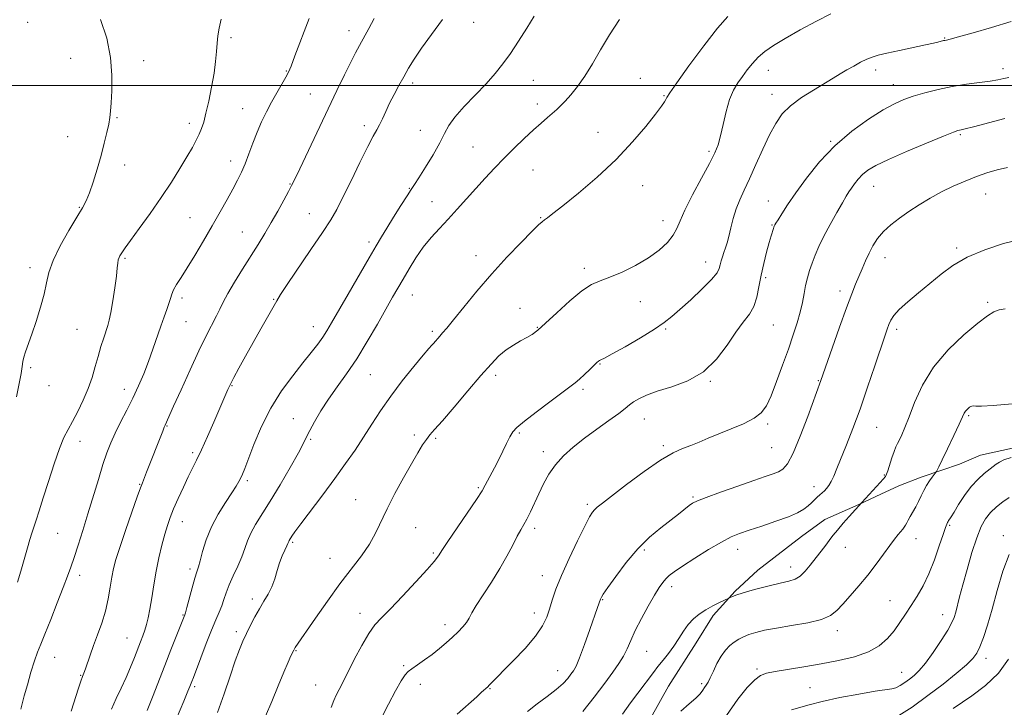
# Model space of a CAD drawing. Extents: x 2049800 to 2052700, y 347300 to 350200.
# Drawn here: x 2050564 to 2050901, y 349288 to 349522 of the extents above; entities that cross this region are included whole.
import ezdxf

# ---------------------------------------------------------------- set-up
doc = ezdxf.new("R2010")
doc.units = 0
doc.header["$MEASUREMENT"] = 0
for name, color, linetype, lineweight in [('32000', 7, 'Continuous', 0), ('DTM HARD BREAKLINE', 7, 'Continuous', 0), ('DTM SPOT ELEVATION', 2, 'Continuous', 13), ('INDEX CONTOUR', 41, 'Continuous', 13), ('INTERMEDIATE CONTOUR', 44, 'Continuous', 0)]:
    doc.layers.add(name, color=color, linetype=linetype, lineweight=lineweight)

msp = doc.modelspace()

# ---------------------------------------------------------------- linework, layer by layer
at = {"layer": '32000', "flags": 128}
msp.add_lwpolyline([(2052500, 349500), (2050000, 349500)], dxfattribs=at)
at = {"layer": 'DTM HARD BREAKLINE'}
msp.add_polyline3d([(2050770.438, 349267.396, 1166.43), (2050785.764, 349294.968, 1166.764), (2050795.237, 349309.75, 1167.166), (2050801.097, 349319.1, 1167.601), (2050808.541, 349327.427, 1168.17), (2050816.315, 349334.555, 1168.639), (2050831.216, 349346.025, 1169.04), (2050839.244, 349351.875, 1168.639), (2050850.781, 349356.937, 1168.036), (2050858.345, 349360.491, 1167.601), (2050864.525, 349363.279, 1167.032), (2050872.165, 349366.297, 1166.43), (2050879.189, 349368.702, 1165.827), (2050885.19, 349370.7, 1165.325), (2050892.422, 349373.77, 1164.924), (2050903.342, 349376.23, 1164.455)], dxfattribs=at)
at = {"layer": 'DTM SPOT ELEVATION'}
for p in [(2050566.75, 349521.55, 1196.5), (2050676.6, 349518.72, 1190.6), (2050719.14, 349521.54, 1187.3), (2050636.29, 349516.32, 1193.7), (2050880.13, 349516.23, 1178.1), (2050581.46, 349509.34, 1196.6), (2050606.42, 349508.47, 1195.6), (2050655.17, 349504.99, 1192.1), (2050819.85, 349505.14, 1179.3), (2050856.6, 349505.27, 1177.5), (2050900.13, 349505.72, 1176.5), (2050739.62, 349501.82, 1185.1), (2050776.12, 349502.42, 1182.8), (2050698.35, 349500.92, 1187.6), (2050862.63, 349500.28, 1176.7), (2050663.4, 349497.1, 1190.9), (2050784.28, 349496.57, 1182.1), (2050821.18, 349496.96, 1178.6), (2050640.25, 349492.09, 1192.8), (2050740.92, 349493.74, 1184.5), (2050597.33, 349489.03, 1195.9), (2050622.05, 349487.09, 1194.5), (2050681.84, 349486.29, 1188.4), (2050700.99, 349484.71, 1186.9), (2050580.5, 349482.56, 1196.6), (2050761.7, 349484.02, 1182.7), (2050885.52, 349483.27, 1173.8), (2050719.02, 349479.03, 1184.9), (2050841.18, 349480.93, 1176.1), (2050799.63, 349477.57, 1180.3), (2050599.94, 349472.91, 1195.6), (2050636.19, 349474.27, 1192.6), (2050739.5, 349471.22, 1183.1), (2050656.38, 349466.43, 1190.1), (2050697.22, 349464.9, 1186.1), (2050776.9, 349465.83, 1181.3), (2050855.88, 349465.64, 1173.2), (2050894.11, 349463.01, 1171.2), (2050584.44, 349458.46, 1196.1), (2050704.96, 349460.33, 1184.7), (2050819.85, 349460.55, 1176.8), (2050622.24, 349454.93, 1192.9), (2050663.06, 349456.3, 1188.8), (2050742.14, 349454.91, 1182.1), (2050783.93, 349453.81, 1180.6), (2050821.17, 349452.36, 1176.1), (2050640.12, 349450.04, 1190.9), (2050683.42, 349446.58, 1186.4), (2050884.28, 349444.54, 1170.3), (2050600, 349440.97, 1193.8), (2050720.03, 349441.94, 1182.7), (2050859.8, 349441.29, 1171.3), (2050567.58, 349437.78, 1196.5), (2050798.49, 349439.71, 1178.7), (2050757.05, 349437.58, 1180.4), (2050819.03, 349434.42, 1175.7), (2050698.2, 349428.47, 1183.2), (2050844.34, 349429.82, 1172.5), (2050619.56, 349427.46, 1191.6), (2050650.88, 349427.04, 1188.1), (2050776.12, 349426.16, 1179.3), (2050894.9, 349425.94, 1168.3), (2050735, 349423.95, 1180.6), (2050620.87, 349419.42, 1191.1), (2050664.35, 349417.65, 1186.7), (2050741, 349417.49, 1180.1), (2050821.64, 349418.29, 1175.1), (2050583.69, 349416.74, 1195.1), (2050705.11, 349416.07, 1182.3), (2050784.83, 349416.86, 1177.8), (2050863.76, 349416.74, 1169.6), (2050762.35, 349404.92, 1177.9), (2050567.78, 349403.7, 1195.8), (2050683.87, 349401.28, 1183.1), (2050726.67, 349401.09, 1179.6), (2050574.06, 349397.57, 1195.7), (2050636.59, 349397.48, 1187.9), (2050800.08, 349399.06, 1175.9), (2050837.02, 349399.28, 1172.1), (2050599.77, 349396.25, 1192.6), (2050756.6, 349396.3, 1177.7), (2050888.33, 349387.27, 1165.8), (2050657.55, 349386.24, 1184.7), (2050777.56, 349386.13, 1175.2), (2050819.72, 349384.47, 1173.7), (2050614.39, 349383.73, 1189.9), (2050698.91, 349380.67, 1180.3), (2050734.77, 349381.37, 1177.8), (2050856.91, 349383.25, 1169.1), (2050584.7, 349378.48, 1193.3), (2050663.54, 349379.21, 1183.8), (2050706.17, 349379.54, 1179.8), (2050784, 349377.08, 1174.3), (2050623.21, 349374.66, 1188.3), (2050742.95, 349374.99, 1176.5), (2050821.03, 349376.31, 1173.1), (2050859.52, 349367.01, 1168.1), (2050605.02, 349363.81, 1190.1), (2050641.85, 349365.07, 1185.7), (2050720.84, 349362.75, 1178.2), (2050835.53, 349363.01, 1170.6), (2050678.88, 349358.62, 1180.8), (2050758.04, 349357.01, 1174.3), (2050794.13, 349359.5, 1172.2), (2050619.68, 349351.13, 1187.3), (2050576.99, 349347.09, 1193.1), (2050699.32, 349349.04, 1179.1), (2050740.01, 349348.85, 1175.6), (2050881.89, 349349.8, 1163.8), (2050657.3, 349344.1, 1181.8), (2050870.33, 349345.26, 1165.33), (2050900.18, 349346.34, 1160.37), (2050705.42, 349340.39, 1178.2), (2050777.56, 349341.39, 1171.7), (2050809.37, 349341.65, 1169.36), (2050846.25, 349342.35, 1167.29), (2050670.12, 349338.6, 1180.9), (2050622.3, 349334.95, 1186.4), (2050827.57, 349335.59, 1168.6), (2050584.53, 349332.72, 1191.5), (2050742.62, 349332.69, 1174.7), (2050786.84, 349328.89, 1169.5), (2050643.55, 349324.66, 1182.4), (2050763.31, 349324.52, 1171.9), (2050861.49, 349324.12, 1164.85), (2050680.32, 349319.83, 1178.6), (2050739.88, 349319.9, 1174.6), (2050619.89, 349319.26, 1186.1), (2050879.46, 349319.34, 1162.7), (2050638.04, 349313.55, 1182.4), (2050709.37, 349315.96, 1176.5), (2050843.42, 349313.94, 1165.5), (2050600.72, 349311.39, 1188.9), (2050658.53, 349307.09, 1179.9), (2050778.26, 349306.86, 1169.1), (2050576.03, 349304.73, 1191.2), (2050894.25, 349304.44, 1159.47), (2050695.25, 349301.93, 1176.2), (2050747.85, 349300.22, 1172.8), (2050815.99, 349300.82, 1164.28), (2050865.46, 349299.66, 1162.84), (2050584.88, 349298.58, 1190.1), (2050623.88, 349294.8, 1183.7), (2050665.2, 349295.39, 1178.9), (2050700.99, 349295.51, 1175.5), (2050724.82, 349294.08, 1173.9), (2050797.08, 349295.75, 1166.27), (2050834.17, 349294.47, 1162.94)]:
    msp.add_point(p, dxfattribs=at)
at = {"layer": 'INDEX CONTOUR'}
for points in [[(2050581.66, 349286.369, 1190), (2050584.189, 349294.215, 1190), (2050584.985, 349296.634, 1190), (2050585.544, 349298.202, 1190), (2050586.002, 349299.403, 1190), (2050586.513, 349300.806, 1190), (2050588.13, 349305.576, 1190), (2050589.2861, 349308.813, 1190), (2050590.656, 349312.46, 1190), (2050592.074, 349316.404, 1190), (2050593.339, 349320.54, 1190), (2050594.3, 349324.728, 1190), (2050595.014, 349328.712, 1190), (2050595.5851, 349332.202, 1190), (2050596.148, 349335.113, 1190), (2050596.946, 349338.174, 1190), (2050598.253, 349342.319, 1190), (2050600.201, 349348.07, 1190), (2050602.373, 349354.312, 1190), (2050604.215, 349359.523, 1190), (2050605.3321, 349362.624, 1190), (2050605.976, 349364.329, 1190), (2050607.414, 349367.945, 1190), (2050612.937, 349382.044, 1190), (2050613.46, 349383.34, 1190), (2050613.753, 349384.024, 1190), (2050616.6399, 349390.481, 1190), (2050619.183, 349396.123, 1190), (2050622.272, 349402.894, 1190), (2050625.316, 349409.405, 1190), (2050627.835, 349414.558, 1190), (2050631.274, 349421.334, 1190), (2050632.412, 349423.702, 1190), (2050633.568, 349426.061, 1190), (2050635.161, 349428.989, 1190), (2050637.471, 349432.872, 1190), (2050640.228, 349437.323, 1190), (2050645.542, 349445.761, 1190), (2050647.835, 349449.472, 1190), (2050650.046, 349453.198, 1190), (2050652.257, 349457.105, 1190), (2050654.289, 349460.817, 1190), (2050655.901, 349463.821, 1190), (2050656.997, 349465.904, 1190), (2050658.065, 349468.0499, 1190), (2050659.7401, 349471.542, 1190), (2050672.465, 349498.2521, 1190), (2050675.089, 349503.702, 1190), (2050677.184, 349507.978, 1190), (2050678.776, 349511.116, 1190), (2050680.13, 349513.656, 1190), (2050683.333, 349519.426, 1190), (2050685.216, 349522.884, 1190)], [(2050648.095, 349284.655, 1180), (2050650.17, 349289.702, 1180), (2050652.39, 349295.045, 1180), (2050654.371, 349299.757, 1180), (2050655.816, 349303.123, 1180), (2050656.766, 349305.2731, 1180), (2050657.685, 349307.271, 1180), (2050657.92, 349307.714, 1180), (2050658.187, 349308.1269, 1180), (2050665.098, 349318.11, 1180), (2050669.194, 349323.948, 1180), (2050673.476, 349329.847, 1180), (2050680.823, 349339.467, 1180), (2050683.582, 349343.441, 1180), (2050685.684, 349347.19, 1180), (2050689.621, 349355.5049, 1180), (2050692.297, 349360.671, 1180), (2050695.24, 349366.033, 1180), (2050697.969, 349370.859, 1180), (2050700.112, 349374.579, 1180), (2050701.739, 349377.277, 1180), (2050703.027, 349379.199, 1180), (2050704.225, 349380.694, 1180), (2050705.856, 349382.517, 1180), (2050708.514, 349385.5251, 1180), (2050712.535, 349390.233, 1180), (2050717.2319, 349395.7861, 1180), (2050721.665, 349400.989, 1180), (2050725.125, 349404.912, 1180), (2050727.839, 349407.694, 1180), (2050730.27, 349409.743, 1180), (2050732.763, 349411.4039, 1180), (2050735.205, 349412.788, 1180), (2050737.365, 349413.947, 1180), (2050739.157, 349415.013, 1180), (2050741.078, 349416.4581, 1180), (2050743.7721, 349418.832, 1180), (2050747.632, 349422.425, 1180), (2050752.059, 349426.463, 1180), (2050756.2041, 349429.909, 1180), (2050759.488, 349432.028, 1180), (2050762.399, 349433.3021, 1180), (2050765.694, 349434.519, 1180), (2050769.888, 349436.295, 1180), (2050774.54, 349438.582, 1180), (2050778.969, 349441.163, 1180), (2050782.614, 349443.835, 1180), (2050785.391, 349446.454, 1180), (2050787.34, 349448.892, 1180), (2050788.6, 349451.1551, 1180), (2050789.727, 349453.794, 1180), (2050791.3829, 349457.494, 1180), (2050793.99, 349462.6289, 1180), (2050797.03, 349468.321, 1180), (2050799.748, 349473.3851, 1180), (2050801.58, 349476.998, 1180), (2050802.728, 349479.804, 1180), (2050803.586, 349482.814, 1180), (2050804.483, 349486.743, 1180), (2050805.5069, 349491.1259, 1180), (2050806.678, 349495.201, 1180), (2050808.012, 349498.398, 1180), (2050809.48, 349500.91, 1180), (2050811.0431, 349503.119, 1180), (2050812.681, 349505.3301, 1180), (2050814.449, 349507.532, 1180), (2050816.42, 349509.635, 1180), (2050818.719, 349511.611, 1180), (2050821.67, 349513.671, 1180), (2050825.646, 349516.0891, 1180), (2050830.792, 349518.999, 1180), (2050836.321, 349521.982, 1180), (2050841.2159, 349524.481, 1180)], [(2050756.484, 349286.25, 1170), (2050760.336, 349291.197, 1170), (2050763.972, 349295.953, 1170), (2050766.794, 349299.727, 1170), (2050768.86, 349302.682, 1170), (2050770.391, 349305.217, 1170), (2050771.623, 349307.717, 1170), (2050772.864, 349310.507, 1170), (2050774.437, 349313.895, 1170), (2050776.538, 349318.015, 1170), (2050778.866, 349322.305, 1170), (2050780.99, 349326.031, 1170), (2050782.592, 349328.647, 1170), (2050783.798, 349330.363, 1170), (2050784.842, 349331.577, 1170), (2050786.005, 349332.679, 1170), (2050787.747, 349334.0191, 1170), (2050790.571, 349335.94, 1170), (2050794.735, 349338.616, 1170), (2050799.5, 349341.564, 1170), (2050803.883, 349344.138, 1170), (2050807.211, 349345.877, 1170), (2050810.073, 349347.071, 1170), (2050813.367, 349348.197, 1170), (2050817.696, 349349.6181, 1170), (2050822.456, 349351.226, 1170), (2050826.7439, 349352.8, 1170), (2050829.87, 349354.168, 1170), (2050831.995, 349355.358, 1170), (2050833.493, 349356.4499, 1170), (2050834.688, 349357.504, 1170), (2050836.6061, 349359.413, 1170), (2050837.458, 349360.2111, 1170), (2050839.058, 349361.655, 1170), (2050839.82, 349362.431, 1170), (2050840.586, 349363.414, 1170), (2050841.389, 349364.762, 1170), (2050842.274, 349366.6441, 1170), (2050843.3549, 349369.241, 1170), (2050846.58, 349377.297, 1170), (2050848.764, 349382.91, 1170), (2050851.223, 349389.548, 1170), (2050853.829, 349396.998, 1170), (2050856.303, 349404.321, 1170), (2050859.673, 349414.424, 1170), (2050860.513, 349416.849, 1170), (2050861.106, 349418.44, 1170), (2050861.7379, 349419.875, 1170), (2050862.786, 349421.492, 1170), (2050864.647, 349423.5389, 1170), (2050867.572, 349426.183, 1170), (2050871.222, 349429.245, 1170), (2050878.91, 349435.606, 1170), (2050882.987, 349438.599, 1170), (2050887.866, 349441.401, 1170), (2050893.846, 349443.9459, 1170), (2050900.311, 349446.073, 1170), (2050906.421, 349447.597, 1170)], [(2050863.635, 349284.324, 1160), (2050869.002, 349287.776, 1160), (2050874.443, 349291.699, 1160), (2050879.608, 349295.6439, 1160), (2050884.119, 349299.26, 1160), (2050887.593, 349302.2239, 1160), (2050889.806, 349304.377, 1160), (2050891.157, 349306.22, 1160), (2050892.206, 349308.421, 1160), (2050893.409, 349311.548, 1160), (2050894.822, 349315.774, 1160), (2050896.4001, 349321.175, 1160), (2050898.116, 349327.628, 1160), (2050900.012, 349334.2199, 1160), (2050902.148, 349339.837, 1160)]]:
    msp.add_polyline3d(points, dxfattribs=at)
at = {"layer": 'INTERMEDIATE CONTOUR'}
for points in [[(2050562.997, 349393.76, 1196), (2050564.529, 349401.631, 1196), (2050564.928, 349404.104, 1196), (2050565.1661, 349405.755, 1196), (2050565.48, 349407.229, 1196), (2050566.07, 349409.0991, 1196), (2050568.205, 349415.09, 1196), (2050569.703, 349419.483, 1196), (2050571.2161, 349424.287, 1196), (2050572.44, 349428.812, 1196), (2050573.222, 349432.6061, 1196), (2050574.024, 349436.1691, 1196), (2050575.464, 349440.241, 1196), (2050577.929, 349445.2711, 1196), (2050580.892, 349450.552, 1196), (2050583.598, 349455.087, 1196), (2050585.488, 349458.215, 1196), (2050586.785, 349460.618, 1196), (2050587.907, 349463.312, 1196), (2050589.179, 349467.046, 1196), (2050590.544, 349471.501, 1196), (2050591.854, 349476.0889, 1196), (2050592.976, 349480.301, 1196), (2050593.864, 349483.931, 1196), (2050594.488, 349486.854, 1196), (2050594.849, 349489.091, 1196), (2050595.062, 349491.255, 1196), (2050595.269, 349494.1081, 1196), (2050595.532, 349498.235, 1196), (2050595.592, 349503.51, 1196), (2050595.1059, 349509.629, 1196), (2050593.802, 349516.212, 1196), (2050591.676, 349522.58, 1196)], [(2050563.314, 349330.428, 1194), (2050564.395, 349334.149, 1194), (2050566.6919, 349342.182, 1194), (2050567.528, 349345.008, 1194), (2050568.198, 349347.155, 1194), (2050569.669, 349351.619, 1194), (2050570.7209, 349354.846, 1194), (2050572.112, 349359.215, 1194), (2050573.872, 349364.834, 1194), (2050575.798, 349370.829, 1194), (2050577.624, 349376.084, 1194), (2050579.17, 349379.817, 1194), (2050580.589, 349382.595, 1194), (2050582.119, 349385.318, 1194), (2050583.915, 349388.678, 1194), (2050585.796, 349392.532, 1194), (2050587.5, 349396.526, 1194), (2050588.836, 349400.37, 1194), (2050589.8991, 349404.031, 1194), (2050590.856, 349407.537, 1194), (2050591.829, 349410.876, 1194), (2050592.764, 349413.868, 1194), (2050594.17, 349418.092, 1194), (2050594.674, 349419.904, 1194), (2050595.21, 349422.526, 1194), (2050595.864, 349426.452, 1194), (2050596.538, 349430.947, 1194), (2050597.088, 349434.969, 1194), (2050597.413, 349437.722, 1194), (2050597.594, 349439.4, 1194), (2050597.755, 349440.445, 1194), (2050597.996, 349441.235, 1194), (2050598.318, 349441.908, 1194), (2050598.697, 349442.536, 1194), (2050599.1831, 349443.277, 1194), (2050600.13, 349444.62, 1194), (2050601.963, 349447.137, 1194), (2050604.938, 349451.188, 1194), (2050608.6329, 349456.294, 1194), (2050612.454, 349461.763, 1194), (2050615.899, 349466.988, 1194), (2050618.837, 349471.693, 1194), (2050621.227, 349475.689, 1194), (2050623.056, 349478.854, 1194), (2050624.418, 349481.35, 1194), (2050625.433, 349483.411, 1194), (2050626.227, 349485.314, 1194), (2050626.941, 349487.525, 1194), (2050627.722, 349490.553, 1194), (2050628.662, 349494.707, 1194), (2050629.635, 349499.484, 1194), (2050630.463, 349504.179, 1194), (2050631.014, 349508.228, 1194), (2050631.349, 349511.619, 1194), (2050631.578, 349514.484, 1194), (2050631.815, 349517.006, 1194), (2050632.194, 349519.594, 1194), (2050632.854, 349522.713, 1194)], [(2050564.437, 349287.121, 1192), (2050564.902, 349288.901, 1192), (2050565.616, 349291.583, 1192), (2050566.672, 349295.4109, 1192), (2050567.91, 349299.723, 1192), (2050569.111, 349303.626, 1192), (2050570.142, 349306.556, 1192), (2050571.227, 349309.243, 1192), (2050572.678, 349312.747, 1192), (2050574.68, 349317.748, 1192), (2050576.91, 349323.437, 1192), (2050578.921, 349328.627, 1192), (2050580.394, 349332.485, 1192), (2050581.527, 349335.589, 1192), (2050582.648, 349338.869, 1192), (2050584.016, 349343.059, 1192), (2050585.617, 349348.108, 1192), (2050587.367, 349353.769, 1192), (2050590.935, 349365.548, 1192), (2050592.523, 349370.632, 1192), (2050593.883, 349374.647, 1192), (2050595.195, 349378.009, 1192), (2050596.697, 349381.323, 1192), (2050598.5539, 349385.056, 1192), (2050600.633, 349389.126, 1192), (2050602.723, 349393.313, 1192), (2050604.656, 349397.4459, 1192), (2050606.424, 349401.557, 1192), (2050608.061, 349405.726, 1192), (2050609.589, 349409.976, 1192), (2050612.281, 349417.8369, 1192), (2050613.409, 349420.976, 1192), (2050614.348, 349423.541, 1192), (2050615.058, 349425.612, 1192), (2050615.546, 349427.292, 1192), (2050615.997, 349428.78, 1192), (2050616.643, 349430.302, 1192), (2050617.688, 349432.096, 1192), (2050619.221, 349434.462, 1192), (2050621.305, 349437.716, 1192), (2050623.942, 349442.029, 1192), (2050626.891, 349447.002, 1192), (2050629.8511, 349452.091, 1192), (2050632.564, 349456.831, 1192), (2050634.941, 349461.053, 1192), (2050636.938, 349464.665, 1192), (2050638.544, 349467.663, 1192), (2050639.886, 349470.394, 1192), (2050641.125, 349473.293, 1192), (2050642.399, 349476.675, 1192), (2050643.749, 349480.37, 1192), (2050645.192, 349484.089, 1192), (2050646.739, 349487.609, 1192), (2050648.391, 349490.968, 1192), (2050650.146, 349494.27, 1192), (2050651.963, 349497.545, 1192), (2050655.003, 349502.906, 1192), (2050655.907, 349504.589, 1192), (2050656.773, 349506.571, 1192), (2050658.128, 349510.1, 1192), (2050662.9391, 349522.931, 1192)], [(2050595.4701, 349287.097, 1188), (2050597.064, 349290.731, 1188), (2050598.75, 349294.306, 1188), (2050600.403, 349297.855, 1188), (2050601.9189, 349301.373, 1188), (2050603.259, 349304.701, 1188), (2050605.347, 349310.062, 1188), (2050606.125, 349312.114, 1188), (2050606.7911, 349314.0109, 1188), (2050607.393, 349315.983, 1188), (2050607.967, 349318.307, 1188), (2050608.548, 349321.276, 1188), (2050609.169, 349325.077, 1188), (2050609.868, 349329.481, 1188), (2050610.685, 349334.156, 1188), (2050611.637, 349338.7789, 1188), (2050612.649, 349343.08, 1188), (2050613.625, 349346.8, 1188), (2050614.519, 349349.811, 1188), (2050615.471, 349352.523, 1188), (2050616.6721, 349355.477, 1188), (2050618.237, 349359.037, 1188), (2050619.985, 349362.8479, 1188), (2050621.663, 349366.376, 1188), (2050624.504, 349372.13, 1188), (2050626.14, 349375.598, 1188), (2050628.185, 349380.152, 1188), (2050630.367, 349385.125, 1188), (2050635.211, 349396.1851, 1188), (2050635.65, 349397.149, 1188), (2050636.229, 349398.314, 1188), (2050637.268, 349400.286, 1188), (2050638.994, 349403.492, 1188), (2050641.256, 349407.641, 1188), (2050643.813, 349412.262, 1188), (2050646.416, 349416.888, 1188), (2050651.906, 349426.511, 1188), (2050653.228, 349428.645, 1188), (2050655.478, 349432.031, 1188), (2050663.584, 349443.97, 1188), (2050667.56, 349449.88, 1188), (2050670.33, 349454.158, 1188), (2050672.38, 349457.6871, 1188), (2050674.515, 349461.837, 1188), (2050677.299, 349467.515, 1188), (2050680.347, 349473.765, 1188), (2050683.031, 349479.166, 1188), (2050684.89, 349482.6879, 1188), (2050686.116, 349484.862, 1188), (2050687.066, 349486.608, 1188), (2050688.045, 349488.679, 1188), (2050689.159, 349491.15, 1188), (2050690.463, 349493.93, 1188), (2050691.983, 349496.92, 1188), (2050693.634, 349499.99, 1188), (2050695.2991, 349503.002, 1188), (2050696.943, 349505.912, 1188), (2050698.852, 349509.04, 1188), (2050701.391, 349512.799, 1188), (2050704.763, 349517.437, 1188), (2050708.51, 349522.543, 1188)], [(2050607.6531, 349286.669, 1186), (2050609.441, 349291.234, 1186), (2050613.616, 349301.98, 1186), (2050615.733, 349307.365, 1186), (2050620.445, 349319.2659, 1186), (2050620.664, 349320.004, 1186), (2050621.154, 349321.775, 1186), (2050623.003, 349328.544, 1186), (2050623.929, 349331.806, 1186), (2050624.598, 349333.976, 1186), (2050625.133, 349335.647, 1186), (2050625.728, 349337.729, 1186), (2050626.57, 349340.903, 1186), (2050627.801, 349344.931, 1186), (2050629.5539, 349349.346, 1186), (2050631.8589, 349353.704, 1186), (2050634.338, 349357.665, 1186), (2050636.507, 349360.912, 1186), (2050638.007, 349363.236, 1186), (2050638.958, 349364.859, 1186), (2050639.604, 349366.109, 1186), (2050640.189, 349367.3721, 1186), (2050640.971, 349369.272, 1186), (2050644.117, 349377.45, 1186), (2050646.689, 349383.542, 1186), (2050649.874, 349389.895, 1186), (2050653.553, 349395.7701, 1186), (2050657.356, 349400.9421, 1186), (2050660.843, 349405.317, 1186), (2050663.675, 349408.848, 1186), (2050665.887, 349411.692, 1186), (2050667.612, 349414.056, 1186), (2050669.048, 349416.246, 1186), (2050670.661, 349418.962, 1186), (2050676.32, 349428.8099, 1186), (2050683.446, 349441.149, 1186), (2050685.839, 349445.268, 1186), (2050687.647, 349448.322, 1186), (2050689.499, 349451.358, 1186), (2050691.833, 349455.11, 1186), (2050694.319, 349459.057, 1186), (2050696.436, 349462.365, 1186), (2050697.852, 349464.51, 1186), (2050699.001, 349466.214, 1186), (2050700.504, 349468.506, 1186), (2050702.774, 349472.0921, 1186), (2050705.379, 349476.377, 1186), (2050707.675, 349480.44, 1186), (2050709.2571, 349483.625, 1186), (2050710.673, 349486.336, 1186), (2050712.71, 349489.24, 1186), (2050715.898, 349492.8151, 1186), (2050723.482, 349500.637, 1186), (2050726.562, 349504.079, 1186), (2050729.184, 349507.382, 1186), (2050731.745, 349510.98, 1186), (2050734.527, 349515.148, 1186), (2050737.349, 349519.536, 1186), (2050739.917, 349523.635, 1186)], [(2050615.102, 349277.969, 1184), (2050620.113, 349289.837, 1184), (2050621.508, 349293.179, 1184), (2050622.2, 349294.873, 1184), (2050622.859, 349296.55, 1184), (2050623.397, 349297.95, 1184), (2050625.923, 349304.631, 1184), (2050627.776, 349309.479, 1184), (2050629.578, 349314.0431, 1184), (2050631.043, 349317.536, 1184), (2050632.185, 349320.157, 1184), (2050633.086, 349322.349, 1184), (2050633.85, 349324.51, 1184), (2050634.651, 349326.849, 1184), (2050635.68, 349329.525, 1184), (2050637.05, 349332.624, 1184), (2050638.559, 349335.917, 1184), (2050639.924, 349339.097, 1184), (2050640.965, 349341.946, 1184), (2050641.894, 349344.583, 1184), (2050643.026, 349347.2169, 1184), (2050644.631, 349350.087, 1184), (2050649.641, 349358.058, 1184), (2050653.049, 349363.709, 1184), (2050656.4929, 349369.611, 1184), (2050659.303, 349374.598, 1184), (2050661.032, 349377.868, 1184), (2050662.111, 349380.084, 1184), (2050663.193, 349382.272, 1184), (2050664.805, 349385.236, 1184), (2050666.9681, 349388.885, 1184), (2050669.576, 349392.904, 1184), (2050672.534, 349397.0791, 1184), (2050675.777, 349401.5899, 1184), (2050679.248, 349406.718, 1184), (2050682.845, 349412.562, 1184), (2050686.281, 349418.499, 1184), (2050691.463, 349427.691, 1184), (2050693.273, 349430.8499, 1184), (2050695.048, 349433.908, 1184), (2050697.1061, 349437.397, 1184), (2050699.448, 349441.142, 1184), (2050701.993, 349444.79, 1184), (2050704.679, 349448.0899, 1184), (2050707.5009, 349451.195, 1184), (2050710.469, 349454.355, 1184), (2050713.579, 349457.757, 1184), (2050719.963, 349464.8989, 1184), (2050723.114, 349468.383, 1184), (2050726.29, 349471.801, 1184), (2050729.587, 349475.215, 1184), (2050733.045, 349478.644, 1184), (2050736.467, 349481.918, 1184), (2050739.601, 349484.826, 1184), (2050742.245, 349487.203, 1184), (2050744.409, 349489.092, 1184), (2050747.575, 349491.815, 1184), (2050748.916, 349493.059, 1184), (2050750.455, 349494.632, 1184), (2050752.401, 349496.805, 1184), (2050754.691, 349499.655, 1184), (2050757.189, 349503.213, 1184), (2050759.801, 349507.467, 1184), (2050762.587, 349512.247, 1184), (2050765.647, 349517.342, 1184), (2050769.004, 349522.504, 1184)], [(2050631.636, 349285.907, 1182), (2050633.966, 349292.292, 1182), (2050636.013, 349298.388, 1182), (2050637.739, 349303.572, 1182), (2050639.141, 349307.424, 1182), (2050640.363, 349310.351, 1182), (2050641.583, 349312.965, 1182), (2050642.94, 349315.743, 1182), (2050644.417, 349318.616, 1182), (2050645.957, 349321.381, 1182), (2050647.497, 349323.903, 1182), (2050648.944, 349326.318, 1182), (2050650.201, 349328.83, 1182), (2050651.206, 349331.573, 1182), (2050652.055, 349334.4, 1182), (2050652.88, 349337.093, 1182), (2050653.768, 349339.458, 1182), (2050654.62, 349341.387, 1182), (2050655.294, 349342.797, 1182), (2050655.689, 349343.653, 1182), (2050656.002, 349344.383, 1182), (2050656.15, 349344.6469, 1182), (2050657.104, 349346.171, 1182), (2050658.119, 349347.639, 1182), (2050660.158, 349350.413, 1182), (2050667.599, 349360.242, 1182), (2050671.772, 349365.8329, 1182), (2050675.446, 349370.9219, 1182), (2050678.653, 349375.56, 1182), (2050681.5739, 349379.98, 1182), (2050684.406, 349384.401, 1182), (2050687.404, 349388.9919, 1182), (2050690.837, 349393.909, 1182), (2050694.81, 349399.1539, 1182), (2050698.76, 349404.106, 1182), (2050701.956, 349407.985, 1182), (2050703.881, 349410.2581, 1182), (2050704.862, 349411.363, 1182), (2050705.439, 349411.9849, 1182), (2050707.607, 349414.462, 1182), (2050708.568, 349415.536, 1182), (2050710.009, 349417.206, 1182), (2050712.344, 349420.032, 1182), (2050715.8559, 349424.374, 1182), (2050720.313, 349429.8, 1182), (2050725.355, 349435.68, 1182), (2050730.573, 349441.402, 1182), (2050735.373, 349446.419, 1182), (2050739.116, 349450.203, 1182), (2050741.373, 349452.419, 1182), (2050742.576, 349453.5109, 1182), (2050743.37, 349454.114, 1182), (2050744.397, 349454.8521, 1182), (2050746.297, 349456.292, 1182), (2050749.71, 349458.986, 1182), (2050754.991, 349463.2901, 1182), (2050761.382, 349468.767, 1182), (2050767.84, 349474.784, 1182), (2050773.478, 349480.725, 1182), (2050778.011, 349486.047, 1182), (2050781.31, 349490.225, 1182), (2050783.333, 349492.904, 1182), (2050784.387, 349494.4079, 1182), (2050784.87, 349495.228, 1182), (2050785.242, 349495.945, 1182), (2050786.22, 349497.495, 1182), (2050788.582, 349500.901, 1182), (2050792.767, 349506.711, 1182), (2050797.85, 349513.569, 1182), (2050802.564, 349519.642, 1182), (2050806.019, 349523.609, 1182)], [(2050670.4669, 349287.672, 1178), (2050671.393, 349290.04, 1178), (2050672.22, 349291.914, 1178), (2050673.175, 349293.834, 1178), (2050676.155, 349299.574, 1178), (2050678.413, 349304.003, 1178), (2050680.931, 349308.789, 1178), (2050683.341, 349312.952, 1178), (2050685.443, 349315.861, 1178), (2050687.698, 349318.274, 1178), (2050690.736, 349321.295, 1178), (2050694.906, 349325.649, 1178), (2050699.438, 349330.5389, 1178), (2050703.284, 349334.79, 1178), (2050705.661, 349337.511, 1178), (2050706.84, 349338.971, 1178), (2050707.358, 349339.726, 1178), (2050707.753, 349340.368, 1178), (2050708.572, 349341.634, 1178), (2050710.364, 349344.2989, 1178), (2050717.007, 349354.026, 1178), (2050720.13, 349358.659, 1178), (2050722.063, 349361.655, 1178), (2050723.145, 349363.506, 1178), (2050726.358, 349369.532, 1178), (2050727.762, 349372.269, 1178), (2050729.147, 349375.123, 1178), (2050730.434, 349377.819, 1178), (2050731.553, 349380.062, 1178), (2050732.556, 349381.714, 1178), (2050733.996, 349383.277, 1178), (2050736.5441, 349385.415, 1178), (2050740.57, 349388.537, 1178), (2050745.22, 349392.054, 1178), (2050749.336, 349395.123, 1178), (2050752.072, 349397.143, 1178), (2050753.826, 349398.476, 1178), (2050755.309, 349399.724, 1178), (2050757.052, 349401.323, 1178), (2050758.866, 349403.052, 1178), (2050761.34, 349405.446, 1178), (2050761.87, 349405.92, 1178), (2050762.211, 349406.139, 1178), (2050762.676, 349406.341, 1178), (2050763.883, 349406.929, 1178), (2050766.523, 349408.346, 1178), (2050770.957, 349410.842, 1178), (2050776.211, 349413.897, 1178), (2050780.979, 349416.796, 1178), (2050784.338, 349419.053, 1178), (2050786.9071, 349421.093, 1178), (2050789.687, 349423.566, 1178), (2050793.3559, 349426.89, 1178), (2050797.284, 349430.542, 1178), (2050800.519, 349433.766, 1178), (2050802.362, 349436.005, 1178), (2050803.144, 349437.517, 1178), (2050803.453, 349438.761, 1178), (2050803.774, 349440.105, 1178), (2050804.187, 349441.561, 1178), (2050804.671, 349443.054, 1178), (2050805.209, 349444.563, 1178), (2050805.793, 349446.295, 1178), (2050806.423, 349448.515, 1178), (2050807.108, 349451.381, 1178), (2050807.905, 349454.634, 1178), (2050808.884, 349457.91, 1178), (2050810.11, 349460.989, 1178), (2050811.63, 349464.229, 1178), (2050813.486, 349468.131, 1178), (2050815.676, 349472.986, 1178), (2050818.024, 349478.241, 1178), (2050820.307, 349483.132, 1178), (2050822.4151, 349487.086, 1178), (2050824.674, 349490.291, 1178), (2050827.526, 349493.128, 1178), (2050831.225, 349495.882, 1178), (2050835.291, 349498.471, 1178), (2050842.05, 349502.5139, 1178), (2050844.47, 349503.984, 1178), (2050846.715, 349505.322, 1178), (2050849.0729, 349506.663, 1178), (2050851.423, 349507.925, 1178), (2050853.542, 349508.97, 1178), (2050855.359, 349509.719, 1178), (2050857.409, 349510.333, 1178), (2050860.383, 349511.033, 1178), (2050864.667, 349511.967, 1178), (2050873.613, 349513.88, 1178), (2050876.322, 349514.475, 1178), (2050877.829, 349514.827, 1178), (2050879.777, 349515.324, 1178), (2050880.214, 349515.42, 1178), (2050880.749, 349515.525, 1178), (2050882.052, 349515.8429, 1178), (2050884.918, 349516.611, 1178), (2050889.845, 349517.993, 1178), (2050896.146, 349519.833, 1178), (2050902.837, 349521.9, 1178)], [(2050687.523, 349283.655, 1176), (2050690.058, 349288.823, 1176), (2050692.492, 349293.369, 1176), (2050694.467, 349296.8, 1176), (2050695.773, 349298.822, 1176), (2050696.796, 349299.947, 1176), (2050698.072, 349300.889, 1176), (2050699.997, 349302.213, 1176), (2050702.405, 349303.903, 1176), (2050704.992, 349305.798, 1176), (2050707.498, 349307.755, 1176), (2050709.843, 349309.711, 1176), (2050711.991, 349311.624, 1176), (2050713.8991, 349313.452, 1176), (2050715.51, 349315.163, 1176), (2050716.757, 349316.724, 1176), (2050717.667, 349318.19, 1176), (2050718.6241, 349319.953, 1176), (2050720.104, 349322.496, 1176), (2050722.422, 349326.1299, 1176), (2050725.247, 349330.494, 1176), (2050728.084, 349335.059, 1176), (2050730.53, 349339.351, 1176), (2050732.526, 349343.108, 1176), (2050734.103, 349346.1219, 1176), (2050735.317, 349348.31, 1176), (2050736.341, 349350.087, 1176), (2050737.375, 349351.995, 1176), (2050738.577, 349354.452, 1176), (2050741.4511, 349360.627, 1176), (2050743.074, 349363.981, 1176), (2050744.935, 349367.329, 1176), (2050747.183, 349370.559, 1176), (2050749.941, 349373.603, 1176), (2050753.23, 349376.5571, 1176), (2050757.046, 349379.564, 1176), (2050761.281, 349382.682, 1176), (2050765.406, 349385.64, 1176), (2050768.788, 349388.085, 1176), (2050771.002, 349389.78, 1176), (2050772.468, 349390.956, 1176), (2050773.8109, 349391.96, 1176), (2050775.604, 349393.074, 1176), (2050778.206, 349394.325, 1176), (2050781.92, 349395.673, 1176), (2050786.861, 349397.164, 1176), (2050792.399, 349399.192, 1176), (2050797.713, 349402.231, 1176), (2050802.156, 349406.524, 1176), (2050805.77, 349411.365, 1176), (2050808.768, 349415.816, 1176), (2050811.319, 349419.199, 1176), (2050813.405, 349421.897, 1176), (2050814.959, 349424.557, 1176), (2050815.978, 349427.693, 1176), (2050816.694, 349431.295, 1176), (2050817.399, 349435.219, 1176), (2050818.3059, 349439.282, 1176), (2050819.308, 349443.129, 1176), (2050820.222, 349446.364, 1176), (2050820.899, 349448.692, 1176), (2050821.644, 349451.157, 1176), (2050821.819, 349451.696, 1176), (2050821.926, 349451.991, 1176), (2050822.013, 349452.178, 1176), (2050822.148, 349452.424, 1176), (2050822.489, 349452.994, 1176), (2050823.217, 349454.18, 1176), (2050824.5, 349456.237, 1176), (2050826.47, 349459.2639, 1176), (2050829.2469, 349463.324, 1176), (2050832.914, 349468.373, 1176), (2050837.413, 349473.938, 1176), (2050842.647, 349479.441, 1176), (2050848.424, 349484.372, 1176), (2050854.156, 349488.5, 1176), (2050859.16, 349491.664, 1176), (2050862.991, 349493.8, 1176), (2050866.167, 349495.227, 1176), (2050869.444, 349496.364, 1176), (2050873.406, 349497.534, 1176), (2050877.944, 349498.696, 1176), (2050882.771, 349499.712, 1176), (2050887.589, 349500.483, 1176), (2050892.027, 349501.058, 1176), (2050895.703, 349501.521, 1176), (2050898.372, 349501.945, 1176), (2050900.357, 349502.3641, 1176), (2050902.1209, 349502.799, 1176)], [(2050713.511, 349285.421, 1174), (2050720.241, 349291.3339, 1174), (2050721.905, 349292.833, 1174), (2050724.002, 349294.758, 1174), (2050724.534, 349295.271, 1174), (2050732.713, 349303.538, 1174), (2050736.785, 349307.834, 1174), (2050740.367, 349312.009, 1174), (2050742.745, 349315.488, 1174), (2050744.164, 349318.454, 1174), (2050745.113, 349321.282, 1174), (2050746.047, 349324.35, 1174), (2050747.296, 349328.042, 1174), (2050749.159, 349332.744, 1174), (2050751.775, 349338.579, 1174), (2050754.654, 349344.603, 1174), (2050757.147, 349349.608, 1174), (2050758.778, 349352.711, 1174), (2050759.768, 349354.326, 1174), (2050760.511, 349355.191, 1174), (2050761.444, 349356.015, 1174), (2050763.191, 349357.389, 1174), (2050771.479, 349363.751, 1174), (2050777.436, 349368.192, 1174), (2050783.04, 349372.088, 1174), (2050787.342, 349374.616, 1174), (2050790.6039, 349376.1, 1174), (2050793.39, 349377.149, 1174), (2050796.205, 349378.272, 1174), (2050799.322, 349379.578, 1174), (2050802.957, 349381.075, 1174), (2050807.171, 349382.756, 1174), (2050811.425, 349384.555, 1174), (2050815.026, 349386.388, 1174), (2050817.5, 349388.28, 1174), (2050819.227, 349390.67, 1174), (2050820.808, 349394.108, 1174), (2050822.695, 349398.912, 1174), (2050824.765, 349404.491, 1174), (2050826.749, 349410.027, 1174), (2050828.427, 349414.867, 1174), (2050829.768, 349419.021, 1174), (2050830.788, 349422.6609, 1174), (2050831.526, 349425.944, 1174), (2050832.097, 349428.9439, 1174), (2050832.639, 349431.714, 1174), (2050833.268, 349434.317, 1174), (2050834.013, 349436.843, 1174), (2050834.8821, 349439.39, 1174), (2050835.902, 349442.071, 1174), (2050837.189, 349445.059, 1174), (2050838.8789, 349448.543, 1174), (2050841.014, 349452.567, 1174), (2050843.261, 349456.606, 1174), (2050845.1939, 349459.989, 1174), (2050846.513, 349462.249, 1174), (2050847.427, 349463.73, 1174), (2050848.27, 349464.978, 1174), (2050849.318, 349466.421, 1174), (2050850.604, 349468.011, 1174), (2050852.099, 349469.583, 1174), (2050853.901, 349471.054, 1174), (2050856.6, 349472.669, 1174), (2050860.91, 349474.755, 1174), (2050867.14, 349477.476, 1174), (2050873.987, 349480.339, 1174), (2050879.743, 349482.689, 1174), (2050883.14, 349484.042, 1174), (2050884.671, 349484.607, 1174), (2050885.27, 349484.765, 1174), (2050885.839, 349484.871, 1174), (2050887.162, 349485.173, 1174), (2050889.991, 349485.893, 1174), (2050900.682, 349488.74, 1174)], [(2050737.613, 349286.303, 1172), (2050740.875, 349288.862, 1172), (2050744.335, 349291.403, 1172), (2050747.434, 349293.774, 1172), (2050749.743, 349295.849, 1172), (2050751.346, 349297.595, 1172), (2050752.456, 349299.001, 1172), (2050753.302, 349300.191, 1172), (2050754.17, 349301.816, 1172), (2050755.3609, 349304.661, 1172), (2050757.053, 349309.159, 1172), (2050758.926, 349314.339, 1172), (2050761.559, 349321.779, 1172), (2050762.543, 349324.674, 1172), (2050762.636, 349324.912, 1172), (2050762.836, 349325.296, 1172), (2050763.497, 349326.326, 1172), (2050765.04, 349328.583, 1172), (2050767.74, 349332.398, 1172), (2050771.306, 349337.112, 1172), (2050775.304, 349341.816, 1172), (2050779.334, 349345.781, 1172), (2050783.136, 349348.982, 1172), (2050789.202, 349353.689, 1172), (2050792.844, 349356.572, 1172), (2050794.035, 349357.416, 1172), (2050795.664, 349358.221, 1172), (2050798.667, 349359.387, 1172), (2050803.595, 349361.17, 1172), (2050809.463, 349363.243, 1172), (2050814.899, 349365.135, 1172), (2050818.847, 349366.49, 1172), (2050821.5, 349367.4231, 1172), (2050823.362, 349368.165, 1172), (2050824.906, 349369.056, 1172), (2050826.478, 349370.864, 1172), (2050828.392, 349374.466, 1172), (2050830.817, 349380.296, 1172), (2050833.355, 349386.998, 1172), (2050837.858, 349399.287, 1172), (2050841.703, 349410.348, 1172), (2050844.224, 349417.517, 1172), (2050846.604, 349424.139, 1172), (2050848.4, 349428.903, 1172), (2050849.725, 349432.19, 1172), (2050851.929, 349437.424, 1172), (2050853.08, 349440.097, 1172), (2050854.301, 349442.746, 1172), (2050855.634, 349445.305, 1172), (2050857.216, 349447.768, 1172), (2050859.204, 349450.143, 1172), (2050861.711, 349452.445, 1172), (2050864.665, 349454.714, 1172), (2050867.95, 349456.993, 1172), (2050871.464, 349459.306, 1172), (2050875.173, 349461.583, 1172), (2050879.062, 349463.733, 1172), (2050883.089, 349465.68, 1172), (2050887.121, 349467.407, 1172), (2050890.999, 349468.917, 1172), (2050894.621, 349470.204, 1172), (2050898.112, 349471.253, 1172), (2050901.654, 349472.043, 1172)], [(2050770.106, 349285.422, 1168), (2050772.8339, 349289.231, 1168), (2050775.278, 349292.513, 1168), (2050780.621, 349299.593, 1168), (2050782.1821, 349301.598, 1168), (2050783.9381, 349303.78, 1168), (2050785.801, 349306.143, 1168), (2050787.616, 349308.644, 1168), (2050789.277, 349311.219, 1168), (2050790.861, 349313.726, 1168), (2050792.4939, 349316.003, 1168), (2050794.282, 349317.933, 1168), (2050796.272, 349319.574, 1168), (2050798.493, 349321.026, 1168), (2050800.905, 349322.356, 1168), (2050803.187, 349323.487, 1168), (2050806.392, 349324.981, 1168), (2050806.742, 349325.16, 1168), (2050807.383, 349325.4659, 1168), (2050808.751, 349325.987, 1168), (2050811.291, 349326.793, 1168), (2050815.207, 349327.896, 1168), (2050819.74, 349329.091, 1168), (2050823.892, 349330.118, 1168), (2050826.912, 349330.824, 1168), (2050829.042, 349331.491, 1168), (2050830.773, 349332.508, 1168), (2050832.498, 349334.144, 1168), (2050834.229, 349336.193, 1168), (2050838.72, 349342.029, 1168), (2050839.882, 349343.569, 1168), (2050840.909, 349344.967, 1168), (2050842.025, 349346.443, 1168), (2050843.494, 349348.254, 1168), (2050845.4589, 349350.533, 1168), (2050847.559, 349352.899, 1168), (2050851.794, 349357.647, 1168), (2050858.089, 349364.451, 1168), (2050859.162, 349365.647, 1168), (2050859.919, 349366.552, 1168), (2050860.0809, 349366.786, 1168), (2050860.308, 349367.305, 1168), (2050860.715, 349368.466, 1168), (2050862.154, 349372.866, 1168), (2050862.909, 349375.065, 1168), (2050863.522, 349376.634, 1168), (2050864.074, 349377.822, 1168), (2050864.695, 349379.05, 1168), (2050865.504, 349380.725, 1168), (2050866.584, 349383.206, 1168), (2050868.006, 349386.842, 1168), (2050869.89, 349391.821, 1168), (2050872.544, 349397.697, 1168), (2050876.319, 349403.869, 1168), (2050881.333, 349409.76, 1168), (2050886.749, 349414.905, 1168), (2050891.495, 349418.866, 1168), (2050894.786, 349421.357, 1168), (2050897.008, 349422.7, 1168), (2050898.833, 349423.374, 1168), (2050900.882, 349423.752, 1168)], [(2050789.97, 349286.41, 1166), (2050792.864, 349288.951, 1166), (2050795.081, 349290.814, 1166), (2050796.56, 349292.305, 1166), (2050797.489, 349293.514, 1166), (2050798.117, 349294.479, 1166), (2050798.671, 349295.2959, 1166), (2050799.284, 349296.274, 1166), (2050800.066, 349297.7801, 1166), (2050801.1, 349300.036, 1166), (2050802.345, 349302.683, 1166), (2050803.735, 349305.216, 1166), (2050805.205, 349307.238, 1166), (2050806.718, 349308.78, 1166), (2050808.237, 349309.979, 1166), (2050809.76, 349310.961, 1166), (2050811.394, 349311.797, 1166), (2050813.277, 349312.548, 1166), (2050815.579, 349313.271, 1166), (2050818.598, 349314.003, 1166), (2050822.66, 349314.778, 1166), (2050827.861, 349315.631, 1166), (2050833.35, 349316.596, 1166), (2050838.044, 349317.711, 1166), (2050841.186, 349319.035, 1166), (2050843.324, 349320.72, 1166), (2050845.335, 349322.941, 1166), (2050847.8951, 349325.808, 1166), (2050850.869, 349329.175, 1166), (2050853.923, 349332.832, 1166), (2050856.763, 349336.551, 1166), (2050859.27, 349340.04, 1166), (2050861.365, 349342.9871, 1166), (2050862.9989, 349345.168, 1166), (2050864.229, 349346.696, 1166), (2050865.821, 349348.579, 1166), (2050866.344, 349349.255, 1166), (2050866.785, 349349.92, 1166), (2050867.222, 349350.689, 1166), (2050867.734, 349351.647, 1166), (2050868.404, 349352.873, 1166), (2050870.273, 349356.176, 1166), (2050871.265, 349358.041, 1166), (2050872.17, 349359.899, 1166), (2050873.034, 349361.701, 1166), (2050873.9399, 349363.414, 1166), (2050874.928, 349364.988, 1166), (2050875.872, 349366.316, 1166), (2050877.194, 349368.057, 1166), (2050877.313, 349368.255, 1166), (2050877.541, 349368.67, 1166), (2050878.112, 349369.789, 1166), (2050879.274, 349372.154, 1166), (2050881.142, 349376.02, 1166), (2050883.282, 349380.496, 1166), (2050885.125, 349384.4, 1166), (2050886.845, 349388.113, 1166), (2050887.238, 349388.779, 1166), (2050887.696, 349389.316, 1166), (2050888.202, 349389.791, 1166), (2050888.672, 349390.172, 1166), (2050889.054, 349390.4321, 1166), (2050889.434, 349390.571, 1166), (2050889.933, 349390.596, 1166), (2050890.799, 349390.539, 1166), (2050892.785, 349390.543, 1166), (2050896.774, 349390.775, 1166), (2050903.249, 349391.317, 1166)], [(2050805.547, 349284.875, 1164), (2050809.427, 349290.499, 1164), (2050812.671, 349294.5, 1164), (2050815.243, 349297.1001, 1164), (2050817.2431, 349298.567, 1164), (2050819.316, 349299.3381, 1164), (2050822.244, 349299.895, 1164), (2050832.003, 349301.549, 1164), (2050837.94, 349302.585, 1164), (2050843.867, 349303.694, 1164), (2050849.377, 349304.995, 1164), (2050854.094, 349306.643, 1164), (2050857.757, 349308.744, 1164), (2050860.57, 349311.202, 1164), (2050862.853, 349313.87, 1164), (2050864.89, 349316.631, 1164), (2050866.82, 349319.488, 1164), (2050868.7491, 349322.475, 1164), (2050870.752, 349325.654, 1164), (2050872.79, 349329.206, 1164), (2050874.794, 349333.341, 1164), (2050876.683, 349338.095, 1164), (2050878.332, 349342.815, 1164), (2050879.602, 349346.672, 1164), (2050880.404, 349349.064, 1164), (2050880.85, 349350.284, 1164), (2050881.1009, 349350.848, 1164), (2050881.295, 349351.199, 1164), (2050881.475, 349351.467, 1164), (2050881.906, 349352.037, 1164), (2050882.396, 349352.782, 1164), (2050883.352, 349354.336, 1164), (2050884.921, 349356.916, 1164), (2050886.958, 349360.063, 1164), (2050889.244, 349363.146, 1164), (2050891.562, 349365.656, 1164), (2050893.708, 349367.567, 1164), (2050896.758, 349369.984, 1164), (2050897.778, 349370.75, 1164), (2050898.858, 349371.437, 1164), (2050900.364, 349372.186, 1164), (2050902.852, 349373.043, 1164)], [(2050827.787, 349286.821, 1162), (2050833.812, 349288.607, 1162), (2050838.264, 349289.739, 1162), (2050844.301, 349291.019, 1162), (2050850.839, 349292.25, 1162), (2050856.427, 349293.191, 1162), (2050862.0539, 349293.988, 1162), (2050863.456, 349294.3829, 1162), (2050864.92, 349295.124, 1162), (2050866.508, 349296.145, 1162), (2050868.117, 349297.305, 1162), (2050869.703, 349298.56, 1162), (2050871.443, 349300.249, 1162), (2050873.574, 349302.804, 1162), (2050876.202, 349306.442, 1162), (2050878.918, 349310.502, 1162), (2050881.1839, 349314.104, 1162), (2050882.611, 349316.619, 1162), (2050883.407, 349318.424, 1162), (2050883.929, 349320.147, 1162), (2050885.257, 349325.387, 1162), (2050886.339, 349329.52, 1162), (2050887.801, 349334.821, 1162), (2050889.477, 349340.517, 1162), (2050891.1479, 349345.6239, 1162), (2050892.663, 349349.403, 1162), (2050894.163, 349352.1051, 1162), (2050895.856, 349354.225, 1162), (2050897.8779, 349356.158, 1162), (2050900.061, 349357.902, 1162), (2050902.16, 349359.35, 1162)], [(2050883.075, 349287.294, 1158), (2050889.438, 349291.598, 1158), (2050894.06, 349295.134, 1158), (2050898.498, 349299.4239, 1158), (2050901.975, 349304.211, 1158)]]:
    msp.add_polyline3d(points, dxfattribs=at)

doc.saveas('drawing.dxf')
